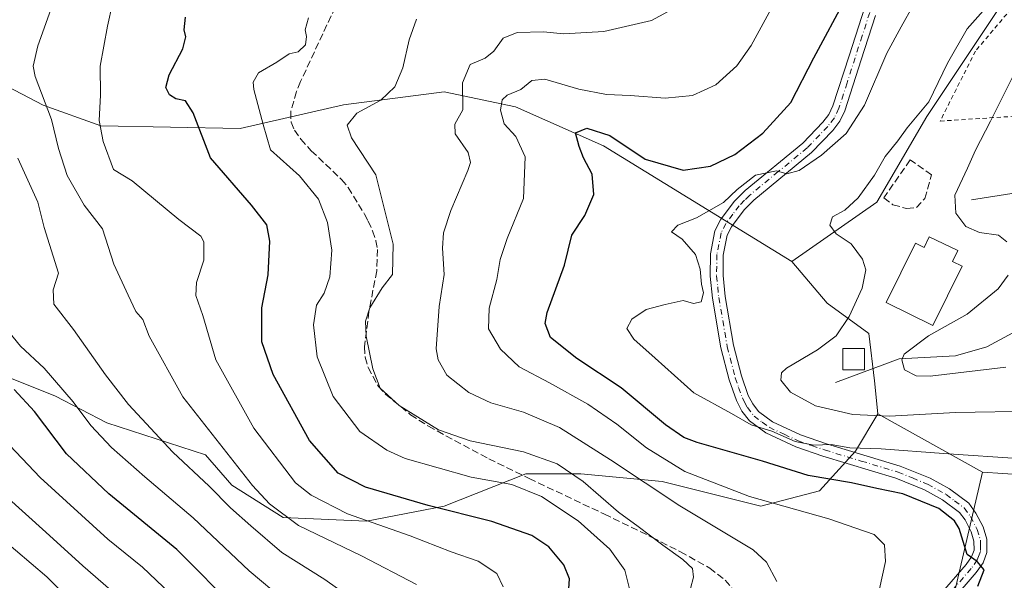
# Model space of a CAD drawing. Units: metres. Extents: x 613309 to 616737, y 4787209 to 4789584.
# Drawn here: x 615513 to 615742, y 4788737 to 4788867 of the extents above; entities that cross this region are included whole.
import ezdxf

# ---------------------------------------------------------------- set-up
doc = ezdxf.new("R2010")
doc.units = ezdxf.units.M
doc.header["$MEASUREMENT"] = 0
for name, pattern in [('DGN Style 2', [1.6480167562047852, 0.988810053722871, -0.6592067024819142]), ('DGN Style 3', [2.307223458686699, 1.648016756204785, -0.6592067024819142]), ('DGN Style 4', [2.6384748266838614, 1.318413404963828, -0.6592067024819142, 0.001648016756204785, -0.6592067024819142])]:
    doc.linetypes.add(name, pattern=pattern)
for name, color, linetype, lineweight in [('Alambrada', 7, 'DGN Style 2', 0), ('Arbolado forestal CxS', 92, 'Continuous', 0), ('Corriente natural lineal', 142, 'Continuous', 13), ('Curva de nivel maestra', 30, 'Continuous', 30), ('Curva de nivel normal', 30, 'Continuous', 0), ('Depósito de agua Cxs', 142, 'Continuous', 0), ('Edificación Cxs', 1, 'Continuous', 13), ('Muro lineal', 1, 'DGN Style 3', 13), ('Pastizal CxS', 92, 'Continuous', 0), ('Pista no pavimentada Cxs', 111, 'Continuous', 0), ('Pista no pavimentada eje', 91, 'DGN Style 4', 0), ('Prado CxS', 92, 'Continuous', 0), ('Senda', 7, 'DGN Style 3', 0)]:
    doc.layers.add(name, color=color, linetype=linetype, lineweight=lineweight)

# ---------------------------------------------------------------- blocks, each defined once
blk = doc.blocks.new('*U7')
at = {"layer": 'Pastizal CxS', "color": 92, "linetype": 'Continuous', "lineweight": 0}
blk.add_polyline3d([(615951.3108999999, 4788878.393300001, 472.8935000000056), (615906.5339000003, 4788870.1019, 469.1898999999976), (615880.0000999998, 4788880.051100001, 476.0231000000058), (615866.0191000003, 4788899.9011, 483.1380000000063), (615861.8879000006, 4788925.8709, 487.1532000000007), (615845.7644999997, 4788938.6469, 487.5268000000069), (615819.2984999996, 4788945.0349, 487.5108000000037), (615787.3564999999, 4788930.7369, 487.7538999999961), (615757.4215000002, 4788894.650900001, 489.8505000000005), (615724.2553000003, 4788844.902899999, 490.3766000000033), (615712.6463000001, 4788825.0055, 488.7783999999957), (615692.8771000003, 4788811.1667, 491.9465999999957), (615649.0385999996, 4788838.094699999, 500.2195000000065), (615628.5258999999, 4788847.211100001, 504.7547999999952), (615611.9373000005, 4788850.691099999, 512.1784000000043), (615588.4917000001, 4788847.6801, 517.4478999999993), (615564.4621000001, 4788842.1163, 522.7750999999989), (615532.0482999999, 4788842.7379, 530.7017999999953), (615518.6107000001, 4788847.5507, 535.2866000000067), (615498.7072999999, 4788857.9505, 541.7976999999955)], dxfattribs=at)
blk = doc.blocks.new('*U10')
at = {"layer": 'Pastizal CxS', "color": 92, "linetype": 'Continuous', "lineweight": 0}
blk.add_polyline3d([(615510.4912999999, 4788784.242900001, 548.8129999999946), (615521.5195000004, 4788779.831900001, 545.997000000003), (615533.4301000005, 4788773.6567, 543.3754999999946), (615556.3687000005, 4788766.1579, 537.0093999999954), (615562.5444999998, 4788759.100099999, 537.1640000000043), (615574.4550999999, 4788751.601299999, 534.6937000000034), (615593.8645000001, 4788750.719500001, 529.3562999999995), (615611.9508999997, 4788754.2487, 524.3641000000061), (615630.9190999996, 4788761.7481, 517.7707999999984), (615643.7119000005, 4788761.7481, 513.9747999999963), (615662.6804999998, 4788759.983700001, 507.5286999999954), (615685.6189000001, 4788754.249700001, 505.6968000000052), (615699.2940999996, 4788757.778899999, 501.539300000004), (615707.6753000002, 4788767.042300001, 494.2584999999963), (615712.8334999997, 4788775.706499999, 488.8368999999948), (615737.1955000004, 4788762.178900001, 496.2130000000034), (615730.7451, 4788734.1231, 500.9278000000049)], dxfattribs=at)
blk = doc.blocks.new('*U21')
at = {"layer": 'Pista no pavimentada Cxs', "color": 111, "linetype": 'Continuous', "lineweight": 0}
for points in [[(615712.3201000001, 4788868.4001, 498.5666000000056), (615709.0100999996, 4788858.1501, 502.3862999999984), (615705.2100999998, 4788846.280099999, 501.3867999999929), (615704.0301999999, 4788843.8301, 499.233699999997), (615702.3701, 4788841.6501, 497.6588999999949), (615697.4600999998, 4788836.530099999, 497.0926999999938), (615683.9901000002, 4788825.450099999, 499.4231), (615681.7401000002, 4788823.170100001, 498.2718000000023), (615678.8000999996, 4788819.2601, 498.8267000000051), (615677.8400999998, 4788817.3201, 499.380799999999), (615676.8902000004, 4788812.670100001, 497.9379000000045), (615676.8501000004, 4788807.890100001, 496.7151000000013), (615677.3400999998, 4788803.0101, 494.9591999999975), (615679.2901, 4788791.6801, 496.8736999999965), (615681.1101000002, 4788784.540100001, 498.1579999999958), (615682.7101999996, 4788780.0101, 498.5887999999978), (615683.7701000003, 4788778.0101, 498.709400000007), (615685.1101000002, 4788776.290100001, 500.4701999999961), (615688.3400999998, 4788773.880100001, 504.5945000000065), (615694.9001000002, 4788770.8201, 508.2470999999932), (615700.9501, 4788768.7301, 508.0194999999949), (615718.0800999999, 4788763.5701, 499.3347000000067), (615725.0401, 4788760.710100001, 503.6450999999943), (615729.5801999997, 4788758.2301, 502.2599999999948), (615734.0102000004, 4788754.890100001, 500.0574999999953), (615735.7101999996, 4788752.620100001, 499.3267000000051), (615737.3901000004, 4788749.380100001, 499.465200000006), (615738.2401000002, 4788746.530099999, 499.5957000000053), (615738.2600999996, 4788743.4101, 499.8162000000011), (615737.3501000004, 4788741.050100001, 499.985400000005), (615735.7701000003, 4788738.790100001, 500.1484999999957), (615730.0800999999, 4788732.220100001, 500.6095999999961)], [(615727.9001000002, 4788734.290100001, 501.0442000000039), (615733.4001000002, 4788740.640100001, 500.2737000000052), (615734.6802000003, 4788742.470100001, 500.1437000000006), (615735.2600999996, 4788743.960100001, 500.0224000000017), (615735.2401000002, 4788746.0801, 499.9101999999984), (615734.5900999998, 4788748.2501, 499.8181000000041), (615733.1601, 4788751.0101, 499.4805999999954), (615731.8601000002, 4788752.7501, 499.4523000000045), (615727.9501, 4788755.710100001, 501.9361999999965), (615723.7500999998, 4788758.0001, 501.8850999999996), (615717.0701000001, 4788760.7401, 499.087400000004), (615700.0301000001, 4788765.880100001, 512.3123999999953), (615693.7701000003, 4788768.030099999, 513.0826999999991), (615686.8000999996, 4788771.290100001, 509.3291999999929), (615682.9901000002, 4788774.120100001, 503.7986999999994), (615681.2401000002, 4788776.370100001, 500.9983000000066), (615679.9600999998, 4788778.8101, 498.7969000000012), (615678.2401000002, 4788783.6601, 495.372000000003), (615676.3502000002, 4788791.0601, 497.5985999999976), (615674.3601000002, 4788802.610099999, 497.9959999999992), (615673.8502000002, 4788807.7601, 499.1110999999946), (615673.8901000004, 4788812.9801, 497.0617999999959), (615674.9700999996, 4788818.300100001, 497.8549000000058), (615676.2301000003, 4788820.840100001, 497.4864999999991), (615679.4700999996, 4788825.130100001, 498.337400000004), (615681.9600999998, 4788827.670100001, 498.7348000000056), (615695.4200999998, 4788838.7301, 497.4872999999934), (615700.0900999998, 4788843.600099999, 498.6766999999964), (615701.4601999996, 4788845.4001, 501.0786999999983), (615702.4200999998, 4788847.4001, 503.7507000000041), (615706.1601, 4788859.0601, 504.1919999999955), (615711.3101000005, 4788875.050100001, 498.7051000000066)]]:
    blk.add_polyline3d(points, dxfattribs=at)

msp = doc.modelspace()

# ---------------------------------------------------------------- linework, layer by layer
at = {"layer": 'Alambrada', "color": 7, "linetype": 'DGN Style 2', "lineweight": 0}
msp.add_polyline3d([(615783.8501000004, 4788923.1501, 492.5840999999928), (615786.3800999997, 4788920.460100001, 487.7755999999936), (615735.6001000004, 4788860.1601, 496.5534000000043), (615727.3701, 4788843.860099999, 491.1168000000035), (615774.0500999996, 4788846.880100001, 477.6545999999944), (615815.5100999996, 4788849.5701, 469.2421000000032), (615833.3901000004, 4788851.0001, 469.8156000000017), (615848.7401000002, 4788845.3101, 465.2657000000036), (615856.9401000004, 4788899.4001, 485.8901000000042)], dxfattribs=at)
at = {"layer": 'Arbolado forestal CxS', "color": 92, "linetype": 'Continuous', "lineweight": 0, "extrusion": (0.06765496734128068, 0.4425310260973054, 0.8941974593652772), "elevation": 2161277.233020853, "flags": 128}
msp.add_lwpolyline([(115041.0300211087, -4315903.385115337), (115026.8145970065, -4315904.723369634), (115011.0927778359, -4315917.967418582)], dxfattribs=at)
at = {"layer": 'Arbolado forestal CxS', "color": 92, "linetype": 'Continuous', "lineweight": 0}
for points in [[(615692.8771000003, 4788811.1667, 491.9465999999957), (615649.0385999996, 4788838.094699999, 500.2195000000065), (615628.5258999999, 4788847.211100001, 504.7547999999952), (615611.9373000005, 4788850.691099999, 512.1784000000043), (615588.4917000001, 4788847.6801, 517.4478999999993), (615564.4621000001, 4788842.1163, 522.7750999999989), (615532.0482999999, 4788842.7379, 530.7017999999953), (615518.6107000001, 4788847.5507, 535.2866000000067), (615498.7072999999, 4788857.9505, 541.7976999999955), (615471.2593, 4788864.387900001, 556.4121000000014), (615447.2165000001, 4788859.4597, 565.4398999999976), (615434.9747000001, 4788836.346100001, 575.244000000006), (615421.3227000004, 4788820.1909, 582.2777999999962), (615403.6683, 4788813.485300001, 588.5179000000062), (615378.9014999997, 4788812.9891, 594.7793999999994), (615362.9358999999, 4788817.1151, 597.8466999999946), (615361.6584999999, 4788817.090299999, 598.1561999999976), (615344.5195000004, 4788816.747099999, 604.1726999999955)], [(615498.7072999999, 4788857.9505, 541.7976999999955), (615518.6107000001, 4788847.5507, 535.2866000000067), (615532.0482999999, 4788842.7379, 530.7017999999953), (615564.4621000001, 4788842.1163, 522.7750999999989), (615588.4917000001, 4788847.6801, 517.4478999999993), (615611.9373000005, 4788850.691099999, 512.1784000000043), (615628.5258999999, 4788847.211100001, 504.7547999999952), (615649.0385999996, 4788838.094699999, 500.2195000000065), (615692.8771000003, 4788811.1667, 491.9465999999957), (615701.0576999999, 4788801.448899999, 491.9027999999962), (615710.7626999998, 4788794.3913, 488.709600000002), (615712.0862999996, 4788783.363500001, 486.2970999999961), (615712.8334999997, 4788775.706499999, 488.8368999999948), (615707.6753000002, 4788767.042300001, 494.2584999999963), (615699.2940999996, 4788757.778899999, 501.539300000004), (615685.6189000001, 4788754.249700001, 505.6968000000052), (615662.6804999998, 4788759.983700001, 507.5286999999954), (615643.7119000005, 4788761.7481, 513.9747999999963), (615630.9190999996, 4788761.7481, 517.7707999999984), (615611.9508999997, 4788754.2487, 524.3641000000061), (615593.8645000001, 4788750.719500001, 529.3562999999995), (615574.4550999999, 4788751.601299999, 534.6937000000034), (615562.5444999998, 4788759.100099999, 537.1640000000043), (615556.3687000005, 4788766.1579, 537.0093999999954), (615533.4301000005, 4788773.6567, 543.3754999999946), (615521.5195000004, 4788779.831900001, 545.997000000003), (615510.4912999999, 4788784.242900001, 548.8129999999946)], [(615692.8771000003, 4788811.1667, 491.9465999999957), (615701.0576999999, 4788801.448899999, 491.9027999999962), (615710.7626999998, 4788794.3913, 488.709600000002), (615712.0862999996, 4788783.363500001, 486.2970999999961), (615712.8334999997, 4788775.706499999, 488.8368999999948)], [(615510.4912999999, 4788784.242900001, 548.8129999999946), (615521.5195000004, 4788779.831900001, 545.997000000003), (615533.4301000005, 4788773.6567, 543.3754999999946), (615556.3687000005, 4788766.1579, 537.0093999999954), (615562.5444999998, 4788759.100099999, 537.1640000000043), (615574.4550999999, 4788751.601299999, 534.6937000000034), (615593.8645000001, 4788750.719500001, 529.3562999999995), (615611.9508999997, 4788754.2487, 524.3641000000061), (615630.9190999996, 4788761.7481, 517.7707999999984), (615643.7119000005, 4788761.7481, 513.9747999999963), (615662.6804999998, 4788759.983700001, 507.5286999999954), (615685.6189000001, 4788754.249700001, 505.6968000000052), (615699.2940999996, 4788757.778899999, 501.539300000004), (615707.6753000002, 4788767.042300001, 494.2584999999963), (615712.8334999997, 4788775.706499999, 488.8368999999948)], [(615743.8863000004, 4788631.251499999, 459.287599999996), (615705.7439000001, 4788594.769099999, 458.2456999999995), (615670.9171000002, 4788554.970899999, 461.3285999999935), (615640.4797, 4788536.818700001, 463.1491999999998), (615625.9490999999, 4788532.715500001, 465.013300000006), (615617.1870999997, 4788542.5385, 472.5102999999945), (615586.3318999996, 4788555.761299999, 484.2265999999945), (615564.7336999997, 4788563.694900001, 493.3426999999938), (615541.2056999998, 4788579.210300001, 505.757500000007), (615563.2489, 4788591.511700001, 507.4553000000015), (615591.4408999998, 4788604.7785, 506.5485999999946), (615603.8794999998, 4788617.2149, 506.5121000000072), (615616.3180999998, 4788629.651500001, 506.1367000000028), (615632.9005000005, 4788662.8167, 506.4820000000037), (615657.7770999996, 4788684.374500001, 505.1827000000048), (615692.6029000003, 4788697.641100001, 501.7277000000031), (615700.8948999997, 4788709.2487, 502.8307000000059), (615717.4791000001, 4788715.881899999, 500.8448000000063), (615722.0641000001, 4788722.186100001, 501.0339999999997), (615730.7451, 4788734.1231, 500.9278000000049), (615737.1955000004, 4788762.178900001, 496.2130000000034), (615751.4285000004, 4788761.213500001, 495.6138999999966)], [(615737.1955000004, 4788762.178900001, 496.2130000000034), (615730.7451, 4788734.1231, 500.9278000000049), (615722.0641000001, 4788722.186100001, 501.0339999999997), (615717.4791000001, 4788715.881899999, 500.8448000000063), (615700.8948999997, 4788709.2487, 502.8307000000059), (615692.6029000003, 4788697.641100001, 501.7277000000031), (615657.7770999996, 4788684.374500001, 505.1827000000048), (615632.9005000005, 4788662.8167, 506.4820000000037), (615616.3180999998, 4788629.651500001, 506.1367000000028), (615603.8794999998, 4788617.2149, 506.5121000000072), (615591.4408999998, 4788604.7785, 506.5485999999946), (615563.2489, 4788591.511700001, 507.4553000000015), (615541.2056999998, 4788579.210300001, 505.757500000007)]]:
    msp.add_polyline3d(points, dxfattribs=at)
at = {"layer": 'Corriente natural lineal', "color": 142, "linetype": 'Continuous', "lineweight": 13}
for points in [[(615734.6401000004, 4788825.520099999, 485.4008000000031), (615749.0201000003, 4788827.7501, 480.6107000000048)], [(615703, 4788783, 487.6154999999999), (615717.8539000005, 4788788.547900001, 486.3105000000069), (615730.9066000005, 4788789.225500001, 484.2384000000021), (615738.1977000004, 4788791.327400001, 483.4965999999986), (615747.3426000001, 4788796.173000001, 482.8953000000038), (615754.6535999998, 4788797.836300001, 482.1843999999983), (615761.2973999997, 4788802.282099999, 479.7823999999965), (615771.2587000001, 4788806.375499999, 477.5176999999967), (615774.3815000001, 4788806.8837, 476.8843999999954), (615785.8284, 4788807.4146, 474.0016999999935), (615797.2668000003, 4788812.366000001, 471.970100000006), (615813.2555000001, 4788816.476399999, 465.3424999999989), (615816.3236999996, 4788816.778700001, 464.5911000000052), (615818.7512999997, 4788816.424699999, 464.0757000000012), (615822.8564999999, 4788814.726100001, 463.1057000000001), (615830.7915000003, 4788810.509299999, 461.1057000000001), (615839.7906, 4788802.6044, 456.6726000000053), (615848.1474000001, 4788797.394300001, 453.2802999999985), (615855.7092000004, 4788788.4045, 450.0608000000066), (615862.6745999996, 4788782.9979, 447.3359999999957)]]:
    msp.add_polyline3d(points, dxfattribs=at)
at = {"layer": 'Curva de nivel maestra', "color": 30, "linetype": 'Continuous', "lineweight": 30, "flags": 128}
for points, elevation in [([(615736.1100000005, 4788735.5801), (615737.6299999999, 4788739.370100001), (615735.9500000002, 4788741.3301), (615733.6200000001, 4788742.9801), (615731.8099999996, 4788749.0001), (615730.7100000001, 4788750.8101), (615727.04, 4788753.690099999), (615718.7199999997, 4788757.0801), (615712.6600000003, 4788758.340100001), (615706.7199999997, 4788759.620100001), (615696.6500000004, 4788761.340100001), (615685.9900000002, 4788764.710100001), (615670.8099999996, 4788769.0701), (615667.75, 4788770.1801), (615663.4299999997, 4788773.130100001), (615653.0999999996, 4788781.800100001), (615642.7999999998, 4788788.5601), (615636.7100000001, 4788793.460100001), (615635.4800000006, 4788796.780099999), (615635.9299999997, 4788799.300100001), (615639.9800000006, 4788810.3201), (615641.6799999997, 4788817.3201), (615644.6799999997, 4788821.850099999), (615646.75, 4788826.770099999), (615646.4100000003, 4788831.5001), (615644.4000000004, 4788835.3101), (615643.3799999999, 4788837.970100001), (615642.5199999996, 4788841.110099999), (615645.1399999997, 4788842.1801), (615650.5199999996, 4788840.5001), (615658.7000000002, 4788835.020099999), (615667.54, 4788832.440099999), (615673.9199999999, 4788833.360099999), (615679.5999999996, 4788836.0801), (615686.0899999999, 4788841.050100001), (615692.6399999997, 4788848.1601), (615698, 4788858.550100001), (615705.6200000001, 4788872.9301)], 500), ([(615640.8200000003, 4788732.590100001), (615641.1100000005, 4788737.300100001), (615639.8200000003, 4788740.5601), (615636.3099999996, 4788744.780099999), (615632.3200000003, 4788747.4301), (615623, 4788750.620100001), (615608.2300000006, 4788754.380100001), (615593.6500000004, 4788758.6501), (615587.2400000002, 4788761.9001), (615580.6399999997, 4788769.540100001), (615572.1699999999, 4788784.890100001), (615569.5499999998, 4788792.5001), (615569.5199999996, 4788800.370100001), (615571, 4788808.0701), (615571.3399999999, 4788815.940099999), (615570.6600000003, 4788819.720100001), (615567.1299999999, 4788824.290100001), (615557.5999999996, 4788835.340100001), (615553.5199999996, 4788845.790100001), (615551.7800000003, 4788848.600099999), (615549.5300000003, 4788849.040100001), (615548.0499999998, 4788849.940099999), (615547.2000000002, 4788851.6601), (615547.9800000006, 4788854.640100001), (615551.1399999997, 4788860.640100001), (615551.8399999999, 4788863.5001), (615551.4600000001, 4788865.090100001), (615551.7199999997, 4788868.020099999)], 525), ([(615485.5599999996, 4788641.620100001), (615514.29, 4788658.860099999), (615533.3899999997, 4788671.7401), (615544.5700000003, 4788680.860099999), (615556.1500000004, 4788693.670100001), (615565.3499999996, 4788706.640100001), (615569.5300000003, 4788714.920100001), (615570.3799999999, 4788719.840100001), (615568.9199999999, 4788724.460100001), (615563.8099999996, 4788730.050100001), (615549.7100000001, 4788744.140100001), (615533.9000000004, 4788757.0701), (615524.0800000001, 4788766.390100001), (615516.6200000001, 4788776.2401), (615511.8399999999, 4788781.370100001)], 550)]:
    msp.add_lwpolyline(points, dxfattribs=dict(at, elevation=elevation))
at = {"layer": 'Curva de nivel normal', "color": 30, "linetype": 'Continuous', "lineweight": 0, "flags": 128}
for points, elevation in [([(615713.2400000002, 4788734.99), (615714.6500000004, 4788741.33), (615714.4100000003, 4788745.26), (615712.04, 4788747.630000001), (615701.4500000002, 4788751.26), (615683, 4788756.51), (615667.9600000001, 4788762.279999999), (615659, 4788767.779999999), (615652.1600000003, 4788773.350000001), (615645.3399999999, 4788777.960000001), (615636.4699999997, 4788782.960000001), (615629.3799999999, 4788786.66), (615625.0300000003, 4788790.74), (615622.2699999996, 4788795.470000001), (615622.3799999999, 4788800.32), (615624.2199999997, 4788806.980000001), (615624.9600000001, 4788811.619999999), (615626.5899999999, 4788816.539999999), (615630.4400000004, 4788825.810000001), (615630.8300000001, 4788835.57), (615628.6200000001, 4788840.26), (615625.9199999999, 4788843.230000001), (615625.0800000001, 4788846.380000001), (615625.4699999997, 4788848.800000001), (615626.5800000001, 4788849.880000001), (615629.75, 4788851.220000001), (615632.3200000003, 4788853.300000001), (615635.4100000003, 4788853.619999999), (615643.3200000003, 4788851.310000001), (615649.7100000001, 4788850.039999999), (615655.2100000001, 4788849.779999999), (615663.3600000005, 4788849.220000001), (615669.7199999997, 4788849.779999999), (615675.1900000004, 4788852.26), (615680.04, 4788856.730000001), (615683.4199999999, 4788861.480000001), (615695.5, 4788883.689999999)], 505), ([(615605.5099999999, 4788736), (615592.6799999997, 4788742.680000001), (615578.0499999998, 4788749.76), (615571.29, 4788754.789999999), (615567.3200000003, 4788759.060000001), (615551.1399999997, 4788779.689999999), (615543.29, 4788793.82), (615541.79, 4788797.689999999), (615540.1900000004, 4788799.550000001), (615538.4400000004, 4788803.350000001), (615535.0999999996, 4788810.58), (615532.4500000002, 4788818.76), (615528.1699999999, 4788824.279999999), (615524.2300000006, 4788831.189999999), (615522.2199999997, 4788837.51), (615520.5499999998, 4788844.25), (615516.7400000002, 4788854.210000001), (615516.29, 4788856.609999999), (615517.3499999996, 4788861.359999999), (615521.5599999996, 4788873.189999999)], 535), ([(615625.6600000003, 4788735.460000001), (615624.1799999997, 4788738.539999999), (615619.8200000003, 4788741.4), (615613.5800000001, 4788743.560000001), (615604.0499999998, 4788747.289999999), (615589.4699999997, 4788752.470000001), (615580.9800000006, 4788756.810000001), (615577.3499999996, 4788759.680000001), (615567.6200000001, 4788772.390000001), (615558.7999999998, 4788788.279999999), (615555.7699999996, 4788798.57), (615554.1600000003, 4788803.300000001), (615554.3200000003, 4788806.32), (615556.0099999999, 4788811.449999999), (615556.0199999996, 4788815.77), (615555.3300000001, 4788817.100000001), (615550.1900000004, 4788820.980000001), (615539.3300000001, 4788829.930000001), (615534.9800000006, 4788832.609999999), (615532.5899999999, 4788839.100000001), (615531.6399999997, 4788844.029999999), (615531.9800000006, 4788849.869999999), (615531.8799999999, 4788856.66), (615533.5599999996, 4788865.980000001), (615534.7599999999, 4788871.25)], 530), ([(615689.3399999999, 4788736.689999999), (615686.9400000004, 4788741.17), (615683.8200000003, 4788744.07), (615666.79, 4788754.279999999), (615650.6799999997, 4788765.029999999), (615638.7800000003, 4788772.57), (615630.4400000004, 4788776.140000001), (615622.7800000003, 4788778.289999999), (615617.6699999999, 4788780.680000001), (615612.5800000001, 4788784.720000001), (615610.5199999996, 4788788.310000001), (615610.0999999996, 4788790.810000001), (615610.7800000003, 4788800.720000001), (615611.9600000001, 4788808.16), (615611.5800000001, 4788814.289999999), (615611.7699999996, 4788817.880000001), (615613.5, 4788823.060000001), (615617.4800000006, 4788832.33), (615618.0800000001, 4788834.210000001), (615617.5499999998, 4788836.58), (615614.5, 4788840.9), (615614.4600000001, 4788843.16), (615616.3200000003, 4788846.470000001), (615616.2400000002, 4788852.77), (615618.0199999996, 4788857.050000001), (615621.5, 4788858.480000001), (615623.54, 4788860.100000001), (615625.6399999997, 4788863.130000001), (615628.9299999997, 4788864.470000001), (615635.0499999998, 4788864.619999999), (615639.6799999997, 4788864.189999999), (615649.0899999999, 4788864.74), (615660.1699999999, 4788867.24), (615665.7599999999, 4788870.27)], 510), ([(615721.2000000002, 4788870.930000001), (615718.2699999996, 4788865.76), (615714.9299999997, 4788859.640000001), (615709.7800000003, 4788847.550000001), (615705.4800000006, 4788840.960000001), (615699.75, 4788835.92), (615694.5300000003, 4788832.380000001), (615691.7199999997, 4788831.58), (615689.29, 4788832.27), (615684.4000000004, 4788831.27), (615680.1399999997, 4788827.949999999), (615676.9400000004, 4788824.92), (615670.6600000003, 4788821.32), (615666.3200000003, 4788819.640000001), (615664.8700000001, 4788818.08), (615667.3399999999, 4788816.380000001), (615670.4400000004, 4788812.82), (615671.5499999998, 4788809.430000001), (615671.8399999999, 4788805.880000001), (615672.2999999998, 4788803.9), (615671.7400000002, 4788801.76), (615669.9900000002, 4788801.369999999), (615667.54, 4788802.100000001), (615663.3399999999, 4788801.16), (615658.9199999999, 4788800.039999999), (615655.5999999996, 4788797.77), (615654.4400000004, 4788795.560000001), (615656.0899999999, 4788793.08), (615661.0700000003, 4788788.699999999), (615670.0300000003, 4788780.57), (615678.8399999999, 4788775.82), (615683.4000000004, 4788773.15), (615688.1799999997, 4788771.710000001), (615693.6600000003, 4788769.289999999), (615697.9800000006, 4788768.439999999), (615701.9800000006, 4788768.58), (615706.3600000005, 4788767.789999999), (615713.6200000001, 4788767.59), (615728.1299999999, 4788766.470000001), (615746.5599999996, 4788765.220000001)], 495), ([(615739.2699999996, 4788871.640000001), (615733.6200000001, 4788865.310000001), (615729.0700000003, 4788857.310000001), (615724.7699999996, 4788848.310000001), (615719.7300000006, 4788842.300000001), (615717.4900000002, 4788839.279999999), (615714.5800000001, 4788835.630000001), (615712.0800000001, 4788831.25), (615708.2999999998, 4788825.980000001), (615705.1799999997, 4788823.16), (615702.3200000003, 4788821.539999999), (615701.6799999997, 4788819.65), (615703.1500000004, 4788817.65), (615706.6799999997, 4788815.25), (615709.2699999996, 4788811.720000001), (615710.0999999996, 4788809.25), (615709.2599999999, 4788805), (615706.1600000003, 4788798.390000001), (615703.1500000004, 4788793.9), (615698.8600000005, 4788790.630000001), (615691.6399999997, 4788786.359999999), (615690.4699999997, 4788785.27), (615690.2699999996, 4788783.57), (615692.5800000001, 4788780.789999999), (615698.3600000005, 4788777.58), (615707.0300000003, 4788775.57), (615715.5899999999, 4788775.180000001), (615730.9800000006, 4788776.060000001), (615749.3399999999, 4788776.369999999)], 490), ([(615655.2599999999, 4788734.33), (615654.0199999996, 4788739.33), (615650.4699999997, 4788744.220000001), (615643.1200000001, 4788750.810000001), (615634.5599999996, 4788756.480000001), (615627.6699999999, 4788759.26), (615618.2400000002, 4788760.939999999), (615602.9000000004, 4788765.32), (615598.6299999999, 4788767.24), (615592.3099999996, 4788771.630000001), (615586.1399999997, 4788779.789999999), (615582.3600000005, 4788789.01), (615581.5199999996, 4788796.439999999), (615582.25, 4788800.99), (615583.9900000002, 4788803.82), (615585.3099999996, 4788807.600000001), (615585.8399999999, 4788813.82), (615584.7999999998, 4788820.279999999), (615582.6799999997, 4788825.66), (615578.29, 4788831.100000001), (615571.5599999996, 4788837.189999999), (615569.7999999998, 4788843.100000001), (615567.6399999997, 4788851.180000001), (615567.4900000002, 4788852.949999999), (615568.7199999997, 4788855.060000001), (615572.9800000006, 4788857.600000001), (615575.9100000003, 4788859.529999999), (615578, 4788859.980000001), (615579.6799999997, 4788861.640000001), (615579.9000000004, 4788863.539999999), (615579.5899999999, 4788865.119999999), (615580.4100000003, 4788867.92)], 520), ([(615669.2699999996, 4788735.09), (615669.9800000006, 4788737.67), (615669.7199999997, 4788739.689999999), (615667.5199999996, 4788741.850000001), (615662.7999999998, 4788745.140000001), (615657.1200000001, 4788749.460000001), (615652.4800000006, 4788752.82), (615644.2699999996, 4788759.939999999), (615638.25, 4788764.100000001), (615630.4199999999, 4788766.850000001), (615617.9900000002, 4788769.4), (615610.6600000003, 4788772.02), (615601.4600000001, 4788777.67), (615597.0800000001, 4788781.680000001), (615595.3399999999, 4788786.199999999), (615593.7800000003, 4788793.76), (615593.6299999999, 4788797.279999999), (615594.6799999997, 4788800.390000001), (615597.5, 4788805.02), (615599.9000000004, 4788808.119999999), (615600.04, 4788815.220000001), (615596.0800000001, 4788831.310000001), (615590.3899999997, 4788839.930000001), (615589.3799999999, 4788842.92), (615591.6200000001, 4788845.680000001), (615597.2199999997, 4788848.710000001), (615600.5, 4788851.82), (615602.2999999998, 4788856.26), (615603.8300000001, 4788862.789999999), (615605.5300000003, 4788867.600000001)], 515), ([(615742.8499999996, 4788815.789999999), (615740.9800000006, 4788817.32), (615736.5599999996, 4788817.9), (615733.3099999996, 4788819.32), (615731.0199999996, 4788822.41), (615730.8200000003, 4788826.65), (615733.7000000002, 4788832.890000001), (615735.5599999996, 4788837.100000001), (615739.0999999996, 4788843.84), (615744.4199999999, 4788854.51)], 485), ([(615594.0700000003, 4788730.060000001), (615584.1399999997, 4788737.130000001), (615574.1399999997, 4788743.460000001), (615566.9800000006, 4788749.619999999), (615562.2300000006, 4788753.82), (615557.29, 4788758.92), (615548.8300000001, 4788766.800000001), (615538.5199999996, 4788777.869999999), (615533.1200000001, 4788784.83), (615525.7199999997, 4788795.359999999), (615521.1299999999, 4788801.279999999), (615520.9900000002, 4788804.59), (615522.1600000003, 4788808.470000001), (615518.8899999997, 4788819.119999999), (615517.3499999996, 4788824.980000001), (615512.6900000004, 4788835.24)], 540), ([(615742.6399999997, 4788786.600000001), (615725.0599999996, 4788784.52), (615721.7800000003, 4788784.57), (615719.0700000003, 4788785.960000001), (615718.4900000002, 4788788.27), (615719.0199999996, 4788789.600000001), (615724.6299999999, 4788793.880000001), (615733.6500000004, 4788798.91), (615740.8499999996, 4788804.789999999), (615743.1900000004, 4788807.980000001)], 485), ([(615512.6799999997, 4788647.220000001), (615535.0599999996, 4788661.76), (615546.7300000006, 4788670.32), (615556.9100000003, 4788679.67), (615565.8799999999, 4788689.67), (615573.0499999998, 4788699.550000001), (615578.9800000006, 4788709.109999999), (615582.9500000002, 4788718.279999999), (615583.5999999996, 4788723.600000001), (615581.1500000004, 4788727.76), (615574.7300000006, 4788732.380000001), (615566.5499999998, 4788739.199999999), (615553.5599999996, 4788751.539999999), (615542.2800000003, 4788761.029999999), (615534.5199999996, 4788767.9), (615529.6799999997, 4788773), (615525.6100000005, 4788778.539999999), (615518.8899999997, 4788786.32), (615513.3399999999, 4788791.49), (615505.7300000006, 4788800.689999999)], 545), ([(615500.8799999999, 4788660.41), (615522.1100000005, 4788675.180000001), (615539.8200000003, 4788690.109999999), (615553.5999999996, 4788707.189999999), (615558.4299999997, 4788715.680000001), (615559.29, 4788719.76), (615558.9500000002, 4788721.82), (615552.9800000006, 4788729.34), (615541.75, 4788740.02), (615533.7000000002, 4788746.57), (615517.9100000003, 4788760.869999999), (615500.9699999997, 4788778.779999999)], 555), ([(615490.2400000002, 4788762.609999999), (615519.4400000004, 4788737.75), (615531.1399999997, 4788726.189999999), (615534.2699999996, 4788721.810000001), (615534.8799999999, 4788718.699999999), (615533.5899999999, 4788714.930000001), (615529.3099999996, 4788708.600000001), (615521.0300000003, 4788698.65), (615511.75, 4788690.32)], 565), ([(615483.1100000005, 4788659.180000001), (615514.0099999999, 4788680.17), (615527.2199999997, 4788691.07), (615535.5700000003, 4788700.300000001), (615543.1900000004, 4788710.33), (615546.4800000006, 4788715.640000001), (615547.6799999997, 4788719.230000001), (615546.7599999999, 4788722.300000001), (615540.9100000003, 4788728.99), (615527.8300000001, 4788740.310000001), (615519.2300000006, 4788748.210000001), (615509.7699999996, 4788756.74)], 560)]:
    msp.add_lwpolyline(points, dxfattribs=dict(at, elevation=elevation))
at = {"layer": 'Depósito de agua Cxs', "color": 142, "linetype": 'Continuous', "lineweight": 0}
msp.add_polyline3d([(615709.7301000003, 4788785.940099999, 496.9585999999982), (615704.7301000003, 4788785.940099999, 502.3582000000025), (615704.7301000003, 4788790.940099999, 504.0338000000047), (615709.7301000003, 4788790.940099999, 498.9216000000015), (615709.7301000003, 4788785.940099999, 496.9585999999982)], dxfattribs=at)
msp.add_3dface([(615709.7301000003, 4788785.940099999, 504.0338000000047), (615704.7301000003, 4788785.940099999, 504.0338000000047), (615704.7301000003, 4788790.940099999, 504.0338000000047), (615709.7301000003, 4788790.940099999, 504.0338000000047)], dxfattribs=at)
at = {"layer": 'Edificación Cxs', "color": 1, "linetype": 'Continuous', "lineweight": 13, "elevation": 492.7923000000009, "flags": 128}
msp.add_lwpolyline([(615724.7801000001, 4788816.9001), (615731.5000999998, 4788813.7401), (615730.2801000001, 4788811.170100001), (615732.5100999996, 4788810.0701), (615725.6700999998, 4788796.290100001), (615714.7801000001, 4788801.670100001), (615721.6001000004, 4788815.4801), (615723.6401000004, 4788814.470100001)], close=True, dxfattribs=at)
at = {"layer": 'Edificación Cxs', "color": 1, "linetype": 'Continuous', "lineweight": 13}
msp.add_polyline3d([(615724.7801000001, 4788816.9001, 488.7151000000013), (615731.5000999998, 4788813.7401, 489.0684000000037), (615730.2801000001, 4788811.170100001, 491.085699999996), (615732.5100999996, 4788810.0701, 489.4348999999929), (615725.6700999998, 4788796.290100001, 488.4765999999945), (615714.7801000001, 4788801.670100001, 492.792300000001), (615721.6001000004, 4788815.4801, 490.2587000000058), (615723.6401000004, 4788814.470100001, 491.4434000000037), (615724.7801000001, 4788816.9001, 488.7151000000013)], dxfattribs=at)
at = {"layer": 'Muro lineal', "color": 1, "linetype": 'DGN Style 3', "lineweight": 13}
msp.add_polyline3d([(615719.5701000001, 4788823.520099999, 488.5200999999943), (615721.8701, 4788823.720100001, 488.0978999999934), (615723.8000999996, 4788825.8301, 488.4137000000047), (615725.3701, 4788831.3101, 489.8837000000058), (615720.4200999998, 4788834.8201, 495.3252000000066), (615714.2600999996, 4788825.970100001, 495.7483999999968), (615716.3901000004, 4788824.390100001, 490.8791000000056), (615719.5701000001, 4788823.520099999, 488.5200999999943)], dxfattribs=at)
at = {"layer": 'Pastizal CxS', "color": 92, "linetype": 'Continuous', "lineweight": 0, "extrusion": (-0.2237129932931669, 0.1242221446440784, 0.9667064473829877), "elevation": 457601.5892725382, "flags": 128}
msp.add_lwpolyline([(-4485543.386707423, -1726840.065241489), (-4485543.386707423, -1726811.239734434)], dxfattribs=at)
at = {"layer": 'Pastizal CxS', "color": 92, "linetype": 'Continuous', "lineweight": 0}
for points in [[(615866.0191000003, 4788899.9011, 483.1380000000063), (615861.8879000006, 4788925.8709, 487.1532000000007), (615845.7644999997, 4788938.6469, 487.5268000000069), (615819.2984999996, 4788945.0349, 487.5108000000037), (615787.3564999999, 4788930.7369, 487.7538999999961), (615757.4215000002, 4788894.650900001, 489.8505000000005), (615724.2553000003, 4788844.902899999, 490.3766000000033), (615712.6463000001, 4788825.0055, 488.7783999999957), (615692.8771000003, 4788811.1667, 491.9465999999957)], [(615692.8771000003, 4788811.1667, 491.9465999999957), (615649.0385999996, 4788838.094699999, 500.2195000000065), (615628.5258999999, 4788847.211100001, 504.7547999999952), (615611.9373000005, 4788850.691099999, 512.1784000000043), (615588.4917000001, 4788847.6801, 517.4478999999993), (615564.4621000001, 4788842.1163, 522.7750999999989), (615532.0482999999, 4788842.7379, 530.7017999999953), (615518.6107000001, 4788847.5507, 535.2866000000067), (615498.7072999999, 4788857.9505, 541.7976999999955), (615471.2593, 4788864.387900001, 556.4121000000014), (615447.2165000001, 4788859.4597, 565.4398999999976), (615434.9747000001, 4788836.346100001, 575.244000000006), (615421.3227000004, 4788820.1909, 582.2777999999962), (615403.6683, 4788813.485300001, 588.5179000000062), (615378.9014999997, 4788812.9891, 594.7793999999994), (615362.9358999999, 4788817.1151, 597.8466999999946), (615361.6584999999, 4788817.090299999, 598.1561999999976), (615344.5195000004, 4788816.747099999, 604.1726999999955)], [(615510.4912999999, 4788784.242900001, 548.8129999999946), (615521.5195000004, 4788779.831900001, 545.997000000003), (615533.4301000005, 4788773.6567, 543.3754999999946), (615556.3687000005, 4788766.1579, 537.0093999999954), (615562.5444999998, 4788759.100099999, 537.1640000000043), (615574.4550999999, 4788751.601299999, 534.6937000000034), (615593.8645000001, 4788750.719500001, 529.3562999999995), (615611.9508999997, 4788754.2487, 524.3641000000061), (615630.9190999996, 4788761.7481, 517.7707999999984), (615643.7119000005, 4788761.7481, 513.9747999999963), (615662.6804999998, 4788759.983700001, 507.5286999999954), (615685.6189000001, 4788754.249700001, 505.6968000000052), (615699.2940999996, 4788757.778899999, 501.539300000004), (615707.6753000002, 4788767.042300001, 494.2584999999963), (615712.8334999997, 4788775.706499999, 488.8368999999948)], [(615737.1955000004, 4788762.178900001, 496.2130000000034), (615730.7451, 4788734.1231, 500.9278000000049), (615722.0641000001, 4788722.186100001, 501.0339999999997), (615717.4791000001, 4788715.881899999, 500.8448000000063), (615700.8948999997, 4788709.2487, 502.8307000000059), (615692.6029000003, 4788697.641100001, 501.7277000000031), (615657.7770999996, 4788684.374500001, 505.1827000000048), (615632.9005000005, 4788662.8167, 506.4820000000037), (615616.3180999998, 4788629.651500001, 506.1367000000028), (615603.8794999998, 4788617.2149, 506.5121000000072), (615591.4408999998, 4788604.7785, 506.5485999999946), (615563.2489, 4788591.511700001, 507.4553000000015), (615541.2056999998, 4788579.210300001, 505.757500000007)]]:
    msp.add_polyline3d(points, dxfattribs=at)
at = {"layer": 'Pista no pavimentada Cxs', "color": 111, "linetype": 'Continuous', "lineweight": 0}
for points in [[(615727.9001000002, 4788734.290100001, 501.0442000000039), (615733.4001000002, 4788740.640100001, 500.2737000000052), (615734.6802000003, 4788742.470100001, 500.1437000000006), (615735.2600999996, 4788743.960100001, 500.0224000000017), (615735.2401000002, 4788746.0801, 499.9101999999984), (615734.5900999998, 4788748.2501, 499.8181000000041), (615733.1601, 4788751.0101, 499.4805999999954), (615731.8601000002, 4788752.7501, 499.4523000000045), (615727.9501, 4788755.710100001, 501.9361999999965), (615723.7500999998, 4788758.0001, 501.8850999999996), (615717.0701000001, 4788760.7401, 499.087400000004), (615700.0301000001, 4788765.880100001, 512.3123999999953), (615693.7701000003, 4788768.030099999, 513.0826999999991), (615686.8000999996, 4788771.290100001, 509.3291999999929), (615682.9901000002, 4788774.120100001, 503.7986999999994), (615681.2401000002, 4788776.370100001, 500.9983000000066), (615679.9600999998, 4788778.8101, 498.7969000000012), (615678.2401000002, 4788783.6601, 495.372000000003), (615676.3502000002, 4788791.0601, 497.5985999999976), (615674.3601000002, 4788802.610099999, 497.9959999999992), (615673.8502000002, 4788807.7601, 499.1110999999946), (615673.8901000004, 4788812.9801, 497.0617999999959), (615674.9700999996, 4788818.300100001, 497.8549000000058), (615676.2301000003, 4788820.840100001, 497.4864999999991), (615679.4700999996, 4788825.130100001, 498.337400000004), (615681.9600999998, 4788827.670100001, 498.7348000000056), (615695.4200999998, 4788838.7301, 497.4872999999934), (615700.0900999998, 4788843.600099999, 498.6766999999964), (615701.4601999996, 4788845.4001, 501.0786999999983), (615702.4200999998, 4788847.4001, 503.7507000000041), (615706.1601, 4788859.0601, 504.1919999999955), (615711.3101000005, 4788875.050100001, 498.7051000000066)], [(615712.3201000001, 4788868.4001, 498.5666000000056), (615709.0100999996, 4788858.1501, 502.3862999999984), (615705.2100999998, 4788846.280099999, 501.3867999999929), (615704.0301999999, 4788843.8301, 499.233699999997), (615702.3701, 4788841.6501, 497.6588999999949), (615697.4600999998, 4788836.530099999, 497.0926999999938), (615683.9901000002, 4788825.450099999, 499.4231), (615681.7401000002, 4788823.170100001, 498.2718000000023), (615678.8000999996, 4788819.2601, 498.8267000000051), (615677.8400999998, 4788817.3201, 499.380799999999), (615676.8902000004, 4788812.670100001, 497.9379000000045), (615676.8501000004, 4788807.890100001, 496.7151000000013), (615677.3400999998, 4788803.0101, 494.9591999999975), (615679.2901, 4788791.6801, 496.8736999999965), (615681.1101000002, 4788784.540100001, 498.1579999999958), (615682.7101999996, 4788780.0101, 498.5887999999978), (615683.7701000003, 4788778.0101, 498.709400000007), (615685.1101000002, 4788776.290100001, 500.4701999999961), (615688.3400999998, 4788773.880100001, 504.5945000000065), (615694.9001000002, 4788770.8201, 508.2470999999932), (615700.9501, 4788768.7301, 508.0194999999949), (615718.0800999999, 4788763.5701, 499.3347000000067), (615725.0401, 4788760.710100001, 503.6450999999943), (615729.5801999997, 4788758.2301, 502.2599999999948), (615734.0102000004, 4788754.890100001, 500.0574999999953), (615735.7101999996, 4788752.620100001, 499.3267000000051), (615737.3901000004, 4788749.380100001, 499.465200000006), (615738.2401000002, 4788746.530099999, 499.5957000000053), (615738.2600999996, 4788743.4101, 499.8162000000011), (615737.3501000004, 4788741.050100001, 499.985400000005), (615735.7701000003, 4788738.790100001, 500.1484999999957), (615730.0800999999, 4788732.220100001, 500.6095999999961)]]:
    msp.add_polyline3d(points, dxfattribs=at)
at = {"layer": 'Pista no pavimentada eje', "color": 91, "linetype": 'DGN Style 4', "lineweight": 0}
msp.add_polyline3d([(615711.8151000004, 4788871.725099999, 498.3013999999966), (615709.2401000002, 4788863.7301, 499.6578000000009), (615707.5850999998, 4788858.6051, 503.1863000000012), (615705.7150999998, 4788852.7751, 505.1293000000006), (615703.8151000004, 4788846.840100001, 502.4731999999931), (615702.7451, 4788844.6151, 500.1646999999939), (615701.2301000003, 4788842.6251, 497.539499999999), (615696.4401000004, 4788837.630100001, 496.9483999999939), (615689.7050999999, 4788832.090100001, 497.8788999999961), (615682.9751000004, 4788826.5601, 498.7924999999959), (615681.8501000004, 4788825.420100001, 498.5356999999931), (615680.6051000003, 4788824.1501, 498.1199000000051), (615679.1350999996, 4788822.1951, 497.0722999999998), (615677.5151000004, 4788820.050100001, 497.6064000000042), (615676.4051000001, 4788817.8101, 498.5157000000036), (615675.8651000002, 4788815.1501, 497.9933000000019), (615675.3901000004, 4788812.825099999, 497.511599999998), (615675.3501000004, 4788807.825099999, 497.8904999999941), (615675.6051000003, 4788805.2501, 497.2305999999954), (615675.8501000004, 4788802.8101, 496.4663), (615677.8201000001, 4788791.370100001, 496.0375000000058), (615679.6750999996, 4788784.100099999, 496.7679999999964), (615680.4751000004, 4788781.835100001, 497.0078999999969), (615681.3350999998, 4788779.4101, 498.4891999999964), (615681.8651000002, 4788778.4101, 498.7816000000021), (615682.5050999997, 4788777.190099999, 499.2283000000025), (615684.0500999996, 4788775.2051, 502.1814000000013), (615685.9550999999, 4788773.790100001, 504.4934000000067), (615687.5701000001, 4788772.585100001, 506.6092000000062), (615691.0551000005, 4788770.9551, 508.7345999999961), (615694.3350999998, 4788769.425100001, 510.5942000000068), (615697.4650999998, 4788768.350099999, 511.4375), (615700.4901000002, 4788767.3051, 510.065499999997), (615709.0100999996, 4788764.735099999, 500.6257999999943), (615717.5751, 4788762.155099999, 498.8221000000049), (615720.9151, 4788760.7851, 501.6165000000037), (615724.3951000003, 4788759.3551, 502.7651000000042), (615728.7651000004, 4788756.970100001, 502.1518000000069), (615730.7200999996, 4788755.4901, 500.7437999999966), (615732.9351000005, 4788753.8201, 499.6061999999947), (615734.4351000005, 4788751.815099999, 499.3411999999954), (615735.9901000002, 4788748.815099999, 499.6172999999981), (615736.7401000002, 4788746.3051, 499.7238999999972), (615736.7500999998, 4788745.245100001, 499.798299999995), (615736.7600999996, 4788743.6851, 499.9085999999952), (615736.3051000005, 4788742.505100001, 500.0256999999983), (615736.0151000004, 4788741.7601, 500.0638000000035), (615734.5850999998, 4788739.715100001, 500.2102000000014), (615728.9901000002, 4788733.255100001, 500.8028000000049)], dxfattribs=at)
at = {"layer": 'Prado CxS', "color": 92, "linetype": 'Continuous', "lineweight": 0, "extrusion": (-0.2237129932931669, 0.1242221446440784, 0.9667064473829877), "elevation": 457601.5892725382, "flags": 128}
msp.add_lwpolyline([(-4485543.386707423, -1726840.065241489), (-4485543.386707423, -1726811.239734434)], dxfattribs=at)
at = {"layer": 'Prado CxS', "color": 92, "linetype": 'Continuous', "lineweight": 0, "extrusion": (0.06765496734128068, 0.4425310260973054, 0.8941974593652772), "elevation": 2161277.233020853, "flags": 128}
msp.add_lwpolyline([(115041.0300211087, -4315903.385115337), (115026.8145970065, -4315904.723369634), (115011.0927778359, -4315917.967418582)], dxfattribs=at)
at = {"layer": 'Prado CxS', "color": 92, "linetype": 'Continuous', "lineweight": 0}
for points in [[(615866.0191000003, 4788899.9011, 483.1380000000063), (615861.8879000006, 4788925.8709, 487.1532000000007), (615845.7644999997, 4788938.6469, 487.5268000000069), (615819.2984999996, 4788945.0349, 487.5108000000037), (615787.3564999999, 4788930.7369, 487.7538999999961), (615757.4215000002, 4788894.650900001, 489.8505000000005), (615724.2553000003, 4788844.902899999, 490.3766000000033), (615712.6463000001, 4788825.0055, 488.7783999999957), (615692.8771000003, 4788811.1667, 491.9465999999957)], [(615854.8916999997, 4788892.408700001, 479.8377999999939), (615853.0667000003, 4788863.5097, 469.5574000000051), (615848.3618999999, 4788843.508099999, 464.3525999999983), (615843.3870999999, 4788833.5591, 461.1456999999937), (615811.8781000003, 4788820.2929, 466.5736999999936), (615803.4813000001, 4788819.095699999, 470.0399000000034), (615793.6357000005, 4788813.659700001, 473.6123999999982), (615783.4039000003, 4788796.5847, 478.6524000000064), (615775.4943000004, 4788782.591499999, 483.6705999999977), (615768.7594999997, 4788770.544299999, 489.6848999999929), (615751.4285000004, 4788761.213500001, 495.6138999999966), (615737.1955000004, 4788762.178900001, 496.2130000000034), (615712.8334999997, 4788775.706499999, 488.8368999999948), (615712.0862999996, 4788783.363500001, 486.2970999999961), (615710.7626999998, 4788794.3913, 488.709600000002), (615701.0576999999, 4788801.448899999, 491.9027999999962), (615692.8771000003, 4788811.1667, 491.9465999999957), (615712.6463000001, 4788825.0055, 488.7783999999957), (615724.2553000003, 4788844.902899999, 490.3766000000033), (615757.4215000002, 4788894.650900001, 489.8505000000005)], [(615692.8771000003, 4788811.1667, 491.9465999999957), (615701.0576999999, 4788801.448899999, 491.9027999999962), (615710.7626999998, 4788794.3913, 488.709600000002), (615712.0862999996, 4788783.363500001, 486.2970999999961), (615712.8334999997, 4788775.706499999, 488.8368999999948)]]:
    msp.add_polyline3d(points, dxfattribs=at)
at = {"layer": 'Senda', "color": 7, "linetype": 'DGN Style 3', "lineweight": 0}
msp.add_polyline3d([(615586.6300999997, 4788870.420100001, 520.5384999999952), (615578.5100999996, 4788853.040100001, 520.7400999999954), (615577.5500999996, 4788850.720100001, 520.6659999999974), (615576.2301000003, 4788846.050100001, 520.5963000000047), (615576.3201000001, 4788843.5801, 520.7617000000029), (615577.1001000004, 4788841.7501, 521.1821999999956), (615578.5800999999, 4788839.6501, 522.4842999999964), (615581.0000999998, 4788836.970100001, 522.6845999999932), (615588.0701000001, 4788830.270099999, 518.1352000000043), (615589.6201, 4788828.370100001, 517.9934000000068), (615593.4200999998, 4788822.190099999, 517.5752999999969), (615594.2301000003, 4788820.590100001, 517.524900000004), (615595.2801000001, 4788818.3301, 517.4314000000013), (615596.0701000001, 4788816.020099999, 517.2783999999956), (615596.4401000004, 4788813.9901, 517.1750999999931), (615596.2401000002, 4788809.030099999, 516.9291999999987), (615594.4401000004, 4788799.540100001, 520.8925000000017), (615593.3800999997, 4788791.350099999, 531.4544000000024), (615593.5401, 4788788.880100001, 532.0820999999996), (615594.2500999998, 4788786.5001, 531.3347999999969), (615596.6601, 4788782.100099999, 525.0807999999961), (615598.2801000001, 4788780.3301, 525.1388000000006), (615604.1101000002, 4788775.5101, 533.823000000004), (615608.2801000001, 4788772.8201, 536.7788), (615622.3201000001, 4788765.270099999, 535.9939000000013), (615631.7301000003, 4788760.640100001, 525.7523999999976), (615649.2301000003, 4788752.380100001, 522.2790999999997), (615660.3501000004, 4788746.970100001, 518.6524000000063), (615666.9101, 4788743.610099999, 515.5576000000001), (615673.7401000002, 4788739.8101, 514.2111000000004), (615677.3101000005, 4788736.9801, 512.8665999999939), (615679.9301000005, 4788734.0101, 512.4208999999975)], dxfattribs=at)

# ---------------------------------------------------------------- block references
at = {"layer": 'Pastizal CxS', "color": 92, "linetype": 'Continuous', "lineweight": 0}
for name in ['*U7', '*U10']:
    msp.add_blockref(name, (0, 0), dxfattribs=at)
at = {"layer": 'Pista no pavimentada Cxs', "color": 111, "linetype": 'Continuous', "lineweight": 0}
msp.add_blockref('*U21', (0, 0), dxfattribs=at)

doc.saveas('drawing.dxf')
